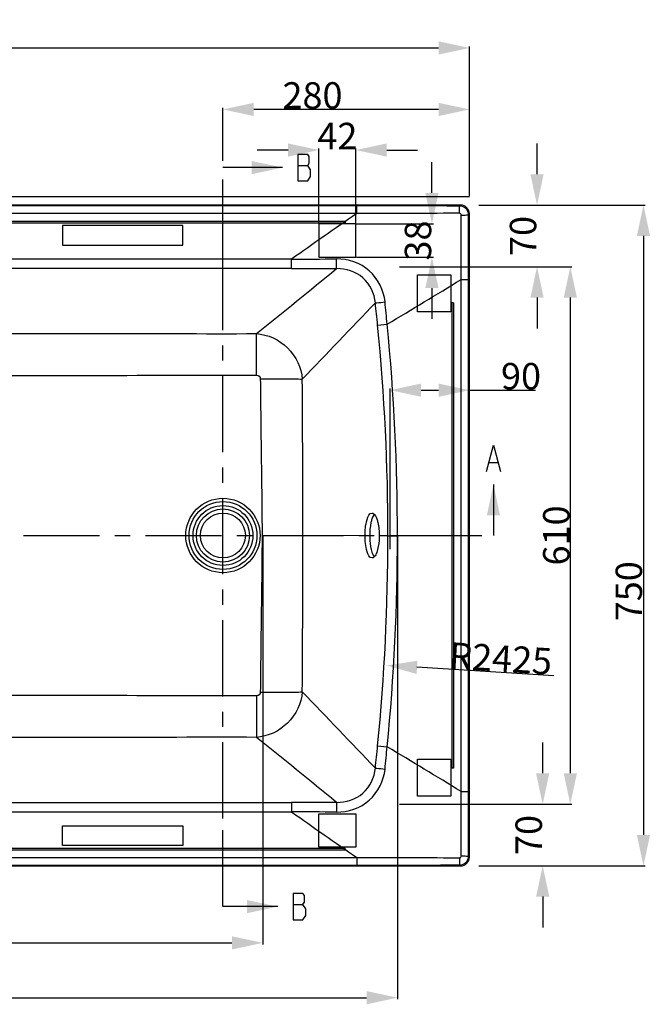
# Model space of a CAD drawing. Units: millimetres. Extents: x -715 to -293, y 76 to 280.
# Drawn here: x -515 to -443, y 82 to 194 of the extents above; entities that cross this region are included whole.
import ezdxf

# ---------------------------------------------------------------- set-up
doc = ezdxf.new("R2010")
doc.units = ezdxf.units.MM
doc.header["$LTSCALE"] = 23.1
doc.header["$PDMODE"] = 3
doc.header["$PDSIZE"] = 8
doc.linetypes.add('CENTER', pattern=[0.6, 0.375, -0.075, 0.075, -0.075])
doc.layers.get('0').update_dxf_attribs({"linetype": 'CONTINUOUS'})
doc.layers.get('Defpoints').update_dxf_attribs({"linetype": 'CONTINUOUS'})
doc.layers.add('02___PRT_ALL_AXES', color=7, linetype='CONTINUOUS')
doc.layers.add('DEFAULT_1', color=7, linetype='CENTER')
doc.styles.get("Standard").update_dxf_attribs({"font": 'arial.ttf'})
doc.dimstyles.new('DIMSTYLE_1', dxfattribs={"dimtxt": 3, "dimasz": 3.5, "dimexe": 0.18, "dimexo": 0.0625, "dimgap": 0.09, "dimtad": 1, "dimdec": 0, "dimlfac": 10, "dimdsep": 46, "dimtxsty": 'Standard', "dimblk": '_FILLED', "dimblk1": '_FILLED', "dimblk2": '_FILLED', "dimcen": 0.09, "dimadec": 0, "dimazin": 0, "dimtol": 1, "dimtp": 5, "dimtm": 5, "dimtfac": 1, "dimtdec": 0, "dimtofl": 0, "dimtmove": 0, "dimatfit": 3, "dimldrblk": '_FILLED', "dimfxl": 0, "dimtolj": 1, "dimarcsym": 0})
doc.dimstyles.new('DIMSTYLE_2', dxfattribs={"dimtxt": 3, "dimasz": 3.5, "dimexe": 0.18, "dimexo": 0.0625, "dimgap": 0.09, "dimtad": 1, "dimlfac": 10, "dimdsep": 46, "dimtxsty": 'Standard', "dimblk": '_FILLED', "dimblk1": '_FILLED', "dimblk2": '_FILLED', "dimcen": 0.09, "dimadec": 0, "dimazin": 0, "dimtp": 0.5, "dimtm": 0.5, "dimtfac": 1, "dimtofl": 0, "dimtmove": 0, "dimatfit": 3, "dimldrblk": '_FILLED', "dimfxl": 0, "dimtolj": 1, "dimarcsym": 0})
doc.dimstyles.new('DIMSTYLE_3', dxfattribs={"dimtxt": 3, "dimasz": 3.5, "dimexe": 0.18, "dimexo": 0.0625, "dimgap": 0.09, "dimtad": 1, "dimlfac": 10, "dimdsep": 46, "dimtxsty": 'Standard', "dimblk": '_FILLED', "dimblk1": '_FILLED', "dimblk2": '_FILLED', "dimcen": 0.09, "dimadec": 0, "dimazin": 0, "dimtol": 1, "dimtp": 4, "dimtm": 4, "dimtfac": 1, "dimtofl": 0, "dimtmove": 0, "dimatfit": 3, "dimldrblk": '_FILLED', "dimfxl": 0, "dimtolj": 1, "dimarcsym": 0})
doc.dimstyles.new('DIMSTYLE_5', dxfattribs={"dimtxt": 3, "dimasz": 3.5, "dimexe": 0.18, "dimexo": 0.0625, "dimgap": 0.09, "dimtad": 1, "dimdec": 0, "dimlfac": 10, "dimdsep": 46, "dimtxsty": 'Standard', "dimblk": '_FILLED', "dimblk1": '_FILLED', "dimblk2": '_FILLED', "dimcen": 0.09, "dimadec": 0, "dimazin": 0, "dimtfac": 1, "dimtdec": 0, "dimtofl": 0, "dimtmove": 0, "dimatfit": 3, "dimldrblk": '_FILLED', "dimfxl": 0, "dimtolj": 1, "dimarcsym": 0})
doc.dimstyles.new('DIMSTYLE_6', dxfattribs={"dimtxt": 3, "dimasz": 3.5, "dimexe": 0.18, "dimexo": 0.0625, "dimgap": 0.09, "dimtad": 1, "dimdec": 0, "dimlfac": 10, "dimdsep": 46, "dimtxsty": 'Standard', "dimblk": '_FILLED', "dimblk1": '_FILLED', "dimblk2": '_FILLED', "dimcen": 0.09, "dimadec": 0, "dimazin": 0, "dimtfac": 1, "dimtdec": 0, "dimtofl": 0, "dimtmove": 0, "dimatfit": 3, "dimldrblk": '_FILLED', "dimfxl": 0, "dimtolj": 1, "dimarcsym": 0})
doc.dimstyles.get("Standard").update_dxf_attribs({"dimtxt": 3, "dimasz": 3.5, "dimexe": 0.18, "dimexo": 0.0625, "dimgap": 0.09, "dimtad": 1, "dimdec": 0, "dimdsep": 46, "dimtxsty": 'Standard', "dimblk": '_FILLED', "dimblk1": '_FILLED', "dimblk2": '_FILLED', "dimcen": 0.09, "dimadec": 0, "dimazin": 0, "dimtol": 1, "dimtfac": 1, "dimtdec": 0, "dimtofl": 0, "dimtmove": 0, "dimatfit": 3, "dimldrblk": '_FILLED', "dimfxl": 0, "dimtolj": 1, "dimarcsym": 0})

# ---------------------------------------------------------------- blocks, each defined once
blk = doc.blocks.new('_FILLED')
at = {"color": 0, "linetype": 'ByBlock'}
blk.add_solid([(0, 0), (-1, 0.214), (-1, -0.214)], dxfattribs=at)
blk = doc.blocks.new('*D53')
at = {"color": 0, "linetype": 'Continuous', "lineweight": -2}
for p, q in [((-462.37, 173.07), (-443.48, 173.07)), ((-443.66, 169.57), (-443.66, 101.57)), ((-462.37, 98.07), (-443.48, 98.07))]:
    blk.add_line(p, q, dxfattribs=at)
at = {"layer": 'Defpoints', "color": 0, "linetype": 'Continuous'}
for p in [(-462.43, 173.07), (-462.43, 98.07), (-443.66, 98.07)]:
    blk.add_point(p, dxfattribs=at)
at = {"color": 0, "linetype": 'Continuous', "lineweight": -2, "xscale": 3.5, "yscale": 3.5, "zscale": 3.5}
for p, rotation in [((-443.66, 173.07), 90), ((-443.66, 98.07), 270)]:
    blk.add_blockref('_FILLED', p, dxfattribs=dict(at, rotation=rotation))
at = {"color": 0, "linetype": 'Continuous', "insert": (-446.82, 129.24), "char_height": 3, "attachment_point": 2, "rotation": 90}
blk.add_mtext('\\A1;750', dxfattribs=at)
blk = doc.blocks.new('*D54')
at = {"color": 0, "linetype": 'Continuous', "lineweight": -2}
for p, q in [((-613.43, 174.13), (-613.43, 191.09)), ((-609.93, 190.91), (-466.93, 190.91)), ((-463.43, 174.13), (-463.43, 191.09))]:
    blk.add_line(p, q, dxfattribs=at)
at = {"layer": 'Defpoints', "color": 0, "linetype": 'Continuous'}
for p in [(-463.43, 190.91), (-613.43, 174.07), (-463.43, 174.07)]:
    blk.add_point(p, dxfattribs=at)
at = {"color": 0, "linetype": 'Continuous', "lineweight": -2, "xscale": 3.5, "yscale": 3.5, "zscale": 3.5, "rotation": 180}
blk.add_blockref('_FILLED', (-613.43, 190.91), dxfattribs=at)
at = {"color": 0, "linetype": 'Continuous', "lineweight": -2, "xscale": 3.5, "yscale": 3.5, "zscale": 3.5}
blk.add_blockref('_FILLED', (-463.43, 190.91), dxfattribs=at)
at = {"color": 0, "linetype": 'Continuous', "insert": (-546.03, 194.06), "char_height": 3, "attachment_point": 2}
blk.add_mtext('\\A1;1500', dxfattribs=at)
blk = doc.blocks.new('*D55')
at = {"color": 0, "linetype": 'Continuous', "lineweight": -2}
for p, q in [((-455.11, 108.57), (-455.11, 112.07)), ((-471.37, 105.07), (-454.93, 105.07)), ((-462.37, 98.07), (-454.93, 98.07)), ((-455.11, 94.57), (-455.11, 91.07))]:
    blk.add_line(p, q, dxfattribs=at)
at = {"layer": 'Defpoints', "color": 0, "linetype": 'Continuous'}
for p in [(-471.43, 105.07), (-462.43, 98.07), (-455.11, 98.07)]:
    blk.add_point(p, dxfattribs=at)
at = {"color": 0, "linetype": 'Continuous', "lineweight": -2, "xscale": 3.5, "yscale": 3.5, "zscale": 3.5}
for p, rotation in [((-455.11, 105.07), 270), ((-455.11, 98.07), 90)]:
    blk.add_blockref('_FILLED', p, dxfattribs=dict(at, rotation=rotation))
at = {"color": 0, "linetype": 'Continuous', "insert": (-458.2, 101.57), "char_height": 3, "attachment_point": 2, "rotation": 90}
blk.add_mtext('\\A1;70', dxfattribs=at)
blk = doc.blocks.new('*D56')
at = {"color": 0, "linetype": 'Continuous', "lineweight": -2}
for p, q in [((-715.02, 135.57), (-714.84, 135.57)), ((-714.93, 135.48), (-714.93, 135.66)), ((-453.84, 119.65), (-469.39, 120.6))]:
    blk.add_line(p, q, dxfattribs=at)
at = {"layer": 'Defpoints', "color": 0, "linetype": 'Continuous'}
for p in [(-714.93, 135.57), (-472.88, 120.81)]:
    blk.add_point(p, dxfattribs=at)
at = {"color": 0, "linetype": 'Continuous', "lineweight": -2, "xscale": 3.5, "yscale": 3.5, "zscale": 3.5, "rotation": 176.5119284253182}
blk.add_blockref('_FILLED', (-472.88, 120.81), dxfattribs=at)
at = {"color": 0, "linetype": 'Continuous', "insert": (-465.62, 123.46), "char_height": 3, "attachment_point": 1, "rotation": 356.5119}
blk.add_mtext('\\A1;R2425', dxfattribs=at)
blk = doc.blocks.new('*D57')
at = {"color": 0, "linetype": 'Continuous', "lineweight": -2}
for p, q in [((-472.43, 134), (-472.43, 152.24)), ((-468.93, 152.06), (-466.93, 152.06)), ((-463.43, 149.87), (-463.43, 152.24)), ((-463.43, 152.06), (-455.93, 152.06))]:
    blk.add_line(p, q, dxfattribs=at)
at = {"layer": 'Defpoints', "color": 0, "linetype": 'Continuous'}
for p in [(-472.43, 152.06), (-463.43, 149.81), (-472.43, 133.94)]:
    blk.add_point(p, dxfattribs=at)
at = {"color": 0, "linetype": 'Continuous', "lineweight": -2, "xscale": 3.5, "yscale": 3.5, "zscale": 3.5, "rotation": 180}
blk.add_blockref('_FILLED', (-472.43, 152.06), dxfattribs=at)
at = {"color": 0, "linetype": 'Continuous', "lineweight": -2, "xscale": 3.5, "yscale": 3.5, "zscale": 3.5}
blk.add_blockref('_FILLED', (-463.43, 152.06), dxfattribs=at)
at = {"color": 0, "linetype": 'Continuous', "insert": (-459.84, 155.15), "char_height": 3, "attachment_point": 1}
blk.add_mtext('\\A1;90', dxfattribs=at)
blk = doc.blocks.new('*D59')
at = {"color": 0, "linetype": 'Continuous', "lineweight": -2}
for p, q in [((-491.43, 178.11), (-491.43, 184.11)), ((-466.93, 183.93), (-487.93, 183.93)), ((-463.43, 174.13), (-463.43, 184.11))]:
    blk.add_line(p, q, dxfattribs=at)
at = {"layer": 'Defpoints', "color": 0, "linetype": 'Continuous'}
for p in [(-491.43, 183.93), (-491.43, 178.04), (-463.43, 174.07)]:
    blk.add_point(p, dxfattribs=at)
at = {"color": 0, "linetype": 'Continuous', "lineweight": -2, "xscale": 3.5, "yscale": 3.5, "zscale": 3.5, "rotation": 180}
blk.add_blockref('_FILLED', (-491.43, 183.93), dxfattribs=at)
at = {"color": 0, "linetype": 'Continuous', "lineweight": -2, "xscale": 3.5, "yscale": 3.5, "zscale": 3.5}
blk.add_blockref('_FILLED', (-463.43, 183.93), dxfattribs=at)
at = {"color": 0, "linetype": 'Continuous', "insert": (-481.26, 187.02), "char_height": 3, "attachment_point": 2}
blk.add_mtext('\\A1;280', dxfattribs=at)
blk = doc.blocks.new('*D69')
at = {"color": 0, "linetype": 'Continuous', "lineweight": -2}
for p, q in [((-455.75, 176.57), (-455.75, 180.07)), ((-462.37, 173.07), (-455.57, 173.07)), ((-471.37, 166.07), (-455.57, 166.07)), ((-455.75, 162.57), (-455.75, 159.07))]:
    blk.add_line(p, q, dxfattribs=at)
at = {"layer": 'Defpoints', "color": 0, "linetype": 'Continuous'}
for p in [(-462.43, 173.07), (-455.75, 173.07), (-471.43, 166.07)]:
    blk.add_point(p, dxfattribs=at)
at = {"color": 0, "linetype": 'Continuous', "lineweight": -2, "xscale": 3.5, "yscale": 3.5, "zscale": 3.5}
for p, rotation in [((-455.75, 173.07), 270), ((-455.75, 166.07), 90)]:
    blk.add_blockref('_FILLED', p, dxfattribs=dict(at, rotation=rotation))
at = {"color": 0, "linetype": 'Continuous', "insert": (-458.84, 169.57), "char_height": 3, "attachment_point": 2, "rotation": 90}
blk.add_mtext('\\A1;70', dxfattribs=at)
blk = doc.blocks.new('*D50')
at = {"color": 0, "lineweight": -2}
for p, q in [((-463.37, 166.07), (-451.79, 166.07)), ((-451.97, 162.57), (-451.97, 108.57)), ((-463.37, 105.07), (-451.79, 105.07))]:
    blk.add_line(p, q, dxfattribs=at)
at = {"layer": 'Defpoints', "color": 0}
for p in [(-463.43, 166.07), (-463.43, 105.07), (-451.97, 105.07)]:
    blk.add_point(p, dxfattribs=at)
at = {"color": 0, "lineweight": -2, "xscale": 3.5, "yscale": 3.5, "zscale": 3.5}
for p, rotation in [((-451.97, 166.07), 90), ((-451.97, 105.07), 270)]:
    blk.add_blockref('_FILLED', p, dxfattribs=dict(at, rotation=rotation))
at = {"color": 0, "insert": (-453.56, 135.57), "char_height": 3, "attachment_point": 5, "rotation": 90}
blk.add_mtext('\\A1;610', dxfattribs=at)
blk = doc.blocks.new('*D79')
at = {"color": 0, "lineweight": -2}
for p, q in [((-606.95, 135.5), (-606.95, 82.92)), ((-471.61, 135.45), (-471.61, 82.92)), ((-603.45, 83.1), (-475.11, 83.1))]:
    blk.add_line(p, q, dxfattribs=at)
at = {"layer": 'Defpoints', "color": 0}
for p in [(-606.95, 135.56), (-471.61, 135.51), (-471.61, 83.1)]:
    blk.add_point(p, dxfattribs=at)
at = {"color": 0, "lineweight": -2, "xscale": 3.5, "yscale": 3.5, "zscale": 3.5, "rotation": 180}
blk.add_blockref('_FILLED', (-606.95, 83.1), dxfattribs=at)
at = {"color": 0, "lineweight": -2, "xscale": 3.5, "yscale": 3.5, "zscale": 3.5}
blk.add_blockref('_FILLED', (-471.61, 83.1), dxfattribs=at)
at = {"color": 0, "insert": (-539.28, 84.69), "char_height": 3, "attachment_point": 5}
blk.add_mtext('\\A1;1340', dxfattribs=at)
blk = doc.blocks.new('*D80')
at = {"color": 0, "lineweight": -2}
for p, q in [((-574.48, 135.5), (-574.48, 89.14)), ((-486.91, 135.5), (-486.91, 89.14)), ((-570.98, 89.32), (-490.41, 89.32))]:
    blk.add_line(p, q, dxfattribs=at)
at = {"layer": 'Defpoints', "color": 0}
for p in [(-574.48, 135.56), (-486.91, 135.57), (-486.91, 89.32)]:
    blk.add_point(p, dxfattribs=at)
at = {"color": 0, "lineweight": -2, "xscale": 3.5, "yscale": 3.5, "zscale": 3.5, "rotation": 180}
blk.add_blockref('_FILLED', (-574.48, 89.32), dxfattribs=at)
at = {"color": 0, "lineweight": -2, "xscale": 3.5, "yscale": 3.5, "zscale": 3.5}
blk.add_blockref('_FILLED', (-486.91, 89.32), dxfattribs=at)
at = {"color": 0, "insert": (-530.69, 90.91), "char_height": 3, "attachment_point": 5}
blk.add_mtext('\\A1;890', dxfattribs=at)
blk = doc.blocks.new('*D73')
at = {"color": 0, "linetype": 'Continuous', "lineweight": -2}
for p, q in [((-467.69, 174.45), (-467.69, 177.95)), ((-476.27, 170.95), (-467.51, 170.95)), ((-476.27, 167.15), (-467.51, 167.15)), ((-467.69, 163.65), (-467.69, 160.15))]:
    blk.add_line(p, q, dxfattribs=at)
at = {"layer": 'Defpoints', "color": 0, "linetype": 'Continuous'}
for p in [(-476.33, 170.95), (-476.33, 167.15), (-467.69, 167.15)]:
    blk.add_point(p, dxfattribs=at)
at = {"color": 0, "linetype": 'Continuous', "lineweight": -2, "xscale": 3.5, "yscale": 3.5, "zscale": 3.5}
for p, rotation in [((-467.69, 170.95), 270), ((-467.69, 167.15), 90)]:
    blk.add_blockref('_FILLED', p, dxfattribs=dict(at, rotation=rotation))
at = {"color": 0, "linetype": 'Continuous', "insert": (-469.28, 169.05), "char_height": 3, "attachment_point": 5, "rotation": 90}
blk.add_mtext('\\A1;38', dxfattribs=at)
blk = doc.blocks.new('*D74')
at = {"color": 0, "linetype": 'Continuous', "lineweight": -2}
for p, q in [((-484.03, 179.32), (-487.53, 179.32)), ((-480.53, 171.01), (-480.53, 179.5)), ((-476.33, 171.01), (-476.33, 179.5)), ((-472.83, 179.32), (-469.33, 179.32))]:
    blk.add_line(p, q, dxfattribs=at)
at = {"layer": 'Defpoints', "color": 0, "linetype": 'Continuous'}
for p in [(-480.53, 179.32), (-480.53, 170.95), (-476.33, 170.95)]:
    blk.add_point(p, dxfattribs=at)
at = {"color": 0, "linetype": 'Continuous', "lineweight": -2, "xscale": 3.5, "yscale": 3.5, "zscale": 3.5}
blk.add_blockref('_FILLED', (-480.53, 179.32), dxfattribs=at)
at = {"color": 0, "linetype": 'Continuous', "lineweight": -2, "xscale": 3.5, "yscale": 3.5, "zscale": 3.5, "rotation": 180}
blk.add_blockref('_FILLED', (-476.33, 179.32), dxfattribs=at)
at = {"color": 0, "linetype": 'Continuous', "insert": (-478.43, 180.91), "char_height": 3, "attachment_point": 5}
blk.add_mtext('\\A1;42', dxfattribs=at)

msp = doc.modelspace()

# ---------------------------------------------------------------- linework, layer by layer
at = {"color": 0, "linetype": 'Continuous'}
for p, q in [((-482.9133, 177.5797), (-481.7977, 177.5797)), ((-464.4339, 173.0654), (-612.4351, 173.0654)), ((-476.2419, 172.9724), (-582.4003, 172.9724)), ((-476.2419, 172.1159), (-476.2419, 172.9724)), ((-464.5519, 172.1399), (-464.9786, 172.1392)), ((-464.532, 172.9673), (-464.4339, 173.0654)), ((-476.2419, 172.1159), (-582.4003, 172.1159)), ((-463.5325, 171.968), (-463.4345, 172.066)), ((-463.4345, 99.0648), (-463.4345, 172.066)), ((-476.3345, 170.9485), (-480.5345, 170.9485)), ((-480.5345, 170.9485), (-480.5345, 167.1485)), ((-476.3345, 167.1485), (-476.3345, 170.9485)), ((-483.6401, 165.8565), (-483.6401, 166.9362)), ((-480.5345, 167.1485), (-476.3345, 167.1485)), ((-469.3345, 160.9641), (-469.3345, 165.1641)), ((-469.3345, 165.1641), (-465.5345, 165.1641)), ((-465.5345, 165.1641), (-465.5345, 160.9641)), ((-464.3667, 164.6309), (-463.5282, 164.6312)), ((-465.5345, 160.9641), (-469.3345, 160.9641)), ((-473.8604, 159.446), (-472.7739, 159.553)), ((-461.1808, 143.8367), (-460.2246, 143.8367)), ((-486.993, 135.5654), (-482.364, 135.5603)), ((-472.6839, 135.5144), (-471.606, 135.5141)), ((-473.8604, 111.6849), (-472.7739, 111.5778)), ((-469.3345, 105.9641), (-469.3345, 110.1641)), ((-469.3345, 110.1641), (-465.5345, 110.1641)), ((-465.5345, 110.1641), (-465.5345, 105.9641)), ((-464.3667, 106.4999), (-463.5282, 106.4996)), ((-483.6401, 105.2743), (-483.6401, 104.1946)), ((-465.5345, 105.9641), (-469.3345, 105.9641)), ((-480.5345, 103.9823), (-476.3345, 103.9823)), ((-480.5345, 100.1823), (-480.5345, 103.9823)), ((-476.3345, 103.9823), (-476.3345, 100.1823)), ((-476.3345, 100.1823), (-480.5345, 100.1823)), ((-582.4003, 99.0149), (-476.2419, 99.0149)), ((-476.2419, 99.0149), (-476.2419, 98.1584)), ((-464.9786, 98.9916), (-464.5519, 98.9909)), ((-463.4345, 99.0648), (-463.5325, 99.1628)), ((-612.4351, 98.0654), (-464.4339, 98.0654)), ((-582.4003, 98.1584), (-476.2419, 98.1584)), ((-464.4339, 98.0654), (-464.532, 98.1635)), ((-483.4627, 93.6883), (-482.347, 93.6883))]:
    msp.add_line(p, q, dxfattribs=at)
at = {"color": 0}
for p, q in [((-613.4345, 174.0654), (-463.4345, 174.0654)), ((-599.3345, 171.2485), (-477.5345, 171.2485)), ((-599.3345, 171.0485), (-477.5345, 171.0485)), ((-477.5345, 171.2485), (-477.5345, 171.0485)), ((-465.4345, 161.9641), (-465.4345, 109.1641)), ((-465.2345, 161.9641), (-465.4345, 161.9641)), ((-465.2345, 161.9641), (-465.2345, 109.1641)), ((-465.2345, 109.1641), (-465.4345, 109.1641)), ((-599.3345, 100.0823), (-477.5345, 100.0823)), ((-599.3345, 99.8823), (-477.5345, 99.8823)), ((-477.5345, 99.8823), (-477.5345, 100.0823))]:
    msp.add_line(p, q, dxfattribs=at)
at = {"color": 0, "linetype": 'Continuous'}
for points in [[(-481.7977, 177.5797), (-481.6383, 177.8297), (-481.6383, 178.5797), (-481.7977, 178.8297), (-482.9133, 178.8297)], [(-482.9133, 178.8297), (-482.9133, 175.8297), (-481.7977, 175.8297)], [(-481.7977, 175.8297), (-481.4789, 176.3297), (-481.4789, 177.0797), (-481.7977, 177.5797)], [(-461.4996, 142.8367), (-460.7027, 145.8367), (-459.9058, 142.8367)], [(-483.4627, 94.9383), (-483.4627, 91.9383), (-482.347, 91.9383)], [(-482.347, 93.6883), (-482.1877, 93.9383), (-482.1877, 94.6883), (-482.347, 94.9383), (-483.4627, 94.9383)], [(-482.347, 91.9383), (-482.0283, 92.4383), (-482.0283, 93.1883), (-482.347, 93.6883)]]:
    msp.add_lwpolyline(points, dxfattribs=at)
at = {"color": 0}
for points in [[(-496.0077, 170.7396), (-509.6723, 170.7396), (-509.6723, 168.5257), (-496.0077, 168.5257)], [(-496.0077, 100.3912), (-509.6723, 100.3912), (-509.6723, 102.6051), (-496.0077, 102.6051)]]:
    msp.add_lwpolyline(points, close=True, dxfattribs=at)
at = {"color": 0, "linetype": 'Continuous'}
for radius in [4.2256, 3.8555, 3.3999, 3.0158, 2.55]:
    msp.add_circle((-491.4345, 135.5654), radius, dxfattribs=at)
for centre, radius, start, end in [((-464.5334, 171.9665), 1.0009, 0.087504, 89.91948), ((67.2666, -612.0483), 954.1043, 124.7260377, 125.268384), ((-490.5074, 2002.3479), 1835.4246, 270.2143757, 270.3737959), ((-958.2332, 748.4901), 754.7042, 308.5761127, 309.4667915), ((-483.6392, 1998.6377), 1832.7812, 269.9999703, 270.1600378), ((-1229.912, 1422.6066), 1472.6039, 300.9406021, 301.3227442), ((-861.1959, 122.7749), 390.1593, 5.408982, 5.781781), ((-3683.9376, 3227.2028), 4438.3062, 316.1650957, 316.3199953), ((-859.8341, 121.3982), 387.8444, 5.629807, 6.005368), ((-716.2546, 135.5351), 243.5706, 359.995119, 5.633681), ((-719.0552, 135.5399), 247.4492, 359.994031, 5.568891), ((-2756.3814, 137.6861), 2274.0183, 359.9464401, 0.393624), ((-2768.7897, 133.4878), 2286.4266, 359.6074375, 0.0519349), ((-716.2729, 135.5968), 243.5889, 354.366468, 359.980602), ((-719.0838, 135.5926), 247.4778, 354.431356, 359.981835), ((-3640.6668, -2914.5896), 4378.3634, 43.6784832, 43.8355058), ((-959.7732, -479.2649), 757.1542, 50.5348995, 51.4227012), ((-859.7861, 149.7266), 387.7961, 353.994775, 354.370383), ((-861.106, 148.3453), 390.0687, 354.218442, 354.591327), ((-1229.8998, -1151.4555), 1472.5803, 58.6772525, 59.0594016), ((-483.6391, -1727.4702), 1832.7445, 89.8399608, 90.0000311), ((-490.5072, -1731.1771), 1835.3846, 89.6262026, 89.7856257), ((67.2614, 883.1717), 954.0953, 234.7316128, 235.2739642), ((-464.5333, 99.1643), 1.0008, 270.077463, 359.915553)]:
    msp.add_arc(centre, radius, start, end, dxfattribs=at)
for centre, major_axis, start_param, end_param in [((-464.4351, 172.0648), (0.708, 0.708), -0.78478918, 0.78478918), ((-464.4351, 99.066), (-0.708, 0.708), -3.92638183, -2.35680348)]:
    msp.add_ellipse(centre, major_axis=major_axis, ratio=0.99878277, start_param=start_param, end_param=end_param, dxfattribs=at)
for points, start_tangent, end_tangent in [([(-464.532, 172.9673), (-476.2419, 172.9724)], (-0.99999962, 0.00086927), (-1, -0.00000001)), ([(-464.9786, 172.1392), (-476.2419, 172.1159)], (-0.99999864, -0.00164796), (-0.99999691, -0.00248449)), ([(-464.5448, 172.7624), (-464.5419, 172.8463), (-464.532, 172.9673)], (0.02849631, 0.9995939), (0.5809198, 0.8139608)), ([(-464.5519, 172.1399), (-464.5478, 172.6325), (-464.5448, 172.7624)], (-0.0000007, 1), (0.02849631, 0.9995939)), ([(-464.3528, 171.9413), (-464.5359, 172.114)], (0.00137249, 0.99999906), (-0.85107214, -0.52504877)), ([(-464.3667, 164.6309), (-464.3528, 171.9413)], (0.00249113, 0.9999969), (0.00132386, 0.99999912)), ([(-464.3528, 171.9413), (-464.147, 171.9422), (-463.6523, 171.9547)], (0.99999996, 0.00029887), (0.9984808, 0.05510082)), ([(-463.6523, 171.9547), (-463.5668, 171.9611), (-463.5325, 171.968)], (0.9984808, 0.05510082), (0.72229713, 0.69158286)), ([(-463.5282, 164.6312), (-463.5325, 171.968)], (-0.00001281, 1), (-0.00116618, 0.99999932)), ([(-483.6401, 166.9362), (-575.4801, 166.9276)], (-1, 0.00001211), (-0.99999999, -0.0001653)), ([(-473.0214, 162.0795), (-474.8113, 165.6078), (-478.5333, 166.9624)], (-0.10045804, 0.9949413), (-0.99997818, -0.0066059)), ([(-478.5199, 165.8637), (-478.5243, 166.0122), (-478.5333, 166.9624)], (-0.04881296, 0.99880794), (-0.0034067, 0.9999942)), ([(-483.6401, 165.8565), (-575.4799, 165.8508)], (-1, 0.00000815), (-0.99999999, -0.00011092)), ([(-474.1181, 161.9751), (-475.5277, 164.8121), (-478.5199, 165.8637)], (-0.08690029, 0.99621701), (-0.9997995, -0.02002382)), ([(-464.3667, 106.4999), (-464.3667, 164.6309)], (-0.00030822, 0.99999995), (0.00030822, 0.99999995)), ([(-463.5282, 106.4996), (-463.5282, 164.6312)], (0.00001279, 1), (-0.00001279, 1)), ([(-474.1181, 161.9751), (-473.9588, 161.9877), (-473.0214, 162.0795)], (0.99795599, 0.06390493), (0.99461344, 0.10365375)), ([(-560.0026, 158.542), (-550.959, 158.5252), (-541.9137, 158.5186), (-523.8227, 158.5034), (-487.6346, 158.4771)], (0.99989961, -0.01416961), (0.99999987, 0.00051357)), ([(-487.6346, 158.4771), (-484.0919, 156.8537), (-482.4167, 153.3085)], (0.99780464, -0.06622613), (0.08376198, -0.99648579)), ([(-487.6098, 153.7591), (-487.6125, 155.3501), (-487.6346, 158.4771)], (-0.00076323, 0.99999971), (-0.02397081, 0.99971266)), ([(-560.1095, 153.6861), (-555.5793, 153.7259), (-551.0485, 153.7241), (-541.987, 153.7216), (-532.9254, 153.7208), (-523.8635, 153.7226), (-505.7383, 153.7407), (-487.6098, 153.7591)], (0.99859958, 0.05290446), (0.99999959, -0.00091054)), ([(-487.6098, 153.7591), (-487.3141, 153.6423), (-487.1903, 153.3499)], (0.99999959, -0.00091081), (0.01371638, -0.99990593)), ([(-487.1903, 153.3499), (-484.2009, 153.3579), (-482.4167, 153.3085)], (0.99993143, 0.01171028), (0.99660814, -0.08229353)), ([(-487.1903, 153.3499), (-487.084, 144.4585), (-486.993, 135.5654)], (0.01370951, -0.99990602), (-0.00002062, -1)), ([(-486.993, 135.5654), (-487.0843, 126.6723), (-487.1904, 117.781)], (-0.00002062, -1), (-0.01367553, -0.99990649)), ([(-487.6099, 117.3717), (-505.7459, 117.39), (-523.8786, 117.4082), (-532.9442, 117.41), (-542.0097, 117.4092), (-551.0749, 117.4067), (-555.6075, 117.4051), (-560.1382, 117.4958)], (-0.99999959, -0.00091053), (-0.99702239, 0.07711262)), ([(-482.4167, 117.8225), (-484.0919, 114.2772), (-487.6346, 112.6537)], (-0.0837368, -0.99648791), (-0.9978048, -0.06622373)), ([(-487.6099, 117.3717), (-487.6126, 115.7807), (-487.6346, 112.6537)], (-0.00076341, -0.99999971), (-0.02396966, -0.99971269)), ([(-487.1904, 117.781), (-487.3142, 117.4885), (-487.6099, 117.3717)], (-0.01367382, -0.99990651), (-0.99999958, -0.00091686)), ([(-487.1904, 117.781), (-484.201, 117.7731), (-482.4167, 117.8225)], (0.99993186, -0.01167389), (0.99660425, 0.08234052)), ([(-487.6346, 112.6537), (-505.7378, 112.6463), (-523.8378, 112.6274), (-541.9363, 112.6122), (-550.9853, 112.6055), (-560.0298, 112.5759)], (-0.99999987, 0.00051367), (-0.99979333, -0.02032983)), ([(-478.5333, 104.1684), (-474.8113, 105.523), (-473.0214, 109.0513)], (0.9999785, -0.00655728), (0.1004797, 0.99493911)), ([(-478.5199, 105.2671), (-475.5277, 106.3187), (-474.1181, 109.1557)], (0.9998, -0.01999909), (0.08691388, 0.99621583)), ([(-474.1181, 109.1557), (-473.9588, 109.1431), (-473.0214, 109.0513)], (0.99795621, -0.06390146), (0.99461389, -0.10364942)), ([(-464.3528, 99.1895), (-464.3667, 106.4999)], (-0.00132386, 0.99999912), (-0.00249113, 0.9999969)), ([(-463.5325, 99.1628), (-463.5282, 106.4996)], (0.00116618, 0.99999932), (0.00001281, 1)), ([(-575.4799, 105.2801), (-483.6401, 105.2743)], (0.99999999, -0.00011098), (1, 0.00000817)), ([(-478.5199, 105.2672), (-478.5243, 105.1187), (-478.5333, 104.1684)], (-0.04880748, -0.9988082), (-0.00340695, -0.9999942)), ([(-575.4801, 104.2032), (-483.6401, 104.1946)], (0.99999999, -0.00016539), (1, 0.00001214)), ([(-476.2419, 99.0149), (-464.9786, 98.9916)], (0.99999691, -0.00248448), (0.99999864, -0.00164796)), ([(-464.5448, 98.3684), (-464.5419, 98.2845), (-464.532, 98.1635)], (0.02849636, -0.9995939), (0.58092135, -0.8139597)), ([(-464.5519, 98.9909), (-464.4184, 99.0267), (-464.4106, 99.1426)], (0.99999875, -0.00158161), (-0.62971822, 0.77682364)), ([(-464.5519, 98.9909), (-464.5478, 98.4983), (-464.5448, 98.3684)], (-0.00000069, -1), (0.02849636, -0.9995939)), ([(-464.3528, 99.1895), (-464.147, 99.1886), (-463.6523, 99.1761)], (0.99999996, -0.00029885), (0.9984808, -0.05510069)), ([(-463.6523, 99.1761), (-463.5668, 99.1697), (-463.5325, 99.1628)], (0.9984808, -0.05510069), (0.72229715, -0.69158284)), ([(-476.2419, 98.1584), (-464.532, 98.1635)], (1, -0.00000001), (0.99999962, 0.00086927))]:
    msp.add_spline(points, degree=3, dxfattribs=dict(at, start_tangent=start_tangent, end_tangent=end_tangent))
at = {"layer": '02___PRT_ALL_AXES', "color": 0, "linetype": 'Continuous'}
for p, q in [((-475.2878, 135.5267), (-482.364, 135.5603)), ((-472.6839, 135.5144), (-473.68, 135.5191))]:
    msp.add_line(p, q, dxfattribs=at)
for points, start_tangent, end_tangent in [([(-475.2878, 135.5267), (-475.0562, 137.3763), (-474.4966, 138.1154)], (-0.00460678, 0.99998939), (1, 0)), ([(-474.2337, 137.9754), (-474.3103, 137.8757), (-474.5154, 137.4279)], (-0.67006947, -0.74229839), (-0.31318527, -0.94969205)), ([(-474.4966, 138.1154), (-474.3502, 138.0729), (-473.9511, 137.455)], (1, 0), (0.33473032, -0.94231397)), ([(-474.5154, 137.4279), (-474.6215, 137.0319), (-474.7635, 135.5264)], (-0.31318527, -0.94969205), (0.00464424, -0.99998922)), ([(-473.9511, 137.455), (-473.8359, 137.0556), (-473.68, 135.5191)], (0.33473032, -0.94231397), (-0.00592383, -0.99998245)), ([(-474.4967, 133.0154), (-475.0479, 133.728), (-475.2878, 135.5267)], (-1, 0), (-0.00460678, 0.99998939)), ([(-474.7635, 135.5264), (-474.7441, 134.9992), (-474.5016, 133.6618)], (0.00464424, -0.99998922), (0.32709108, -0.94499282)), ([(-473.68, 135.5191), (-473.7015, 134.9881), (-473.9614, 133.6477)], (-0.00592383, -0.99998245), (-0.34468896, -0.93871696)), ([(-474.5016, 133.6618), (-474.4406, 133.5028), (-474.2336, 133.1553)], (0.32709108, -0.94499282), (0.67017703, -0.74220128)), ([(-473.9614, 133.6477), (-474.0813, 133.3758), (-474.4967, 133.0154)], (-0.34468896, -0.93871696), (-1, 0))]:
    msp.add_spline(points, degree=3, dxfattribs=dict(at, start_tangent=start_tangent, end_tangent=end_tangent))
at = {"layer": 'DEFAULT_1', "color": 0, "linetype": 'CENTER'}
for p, q in [((-491.4345, 167.3297), (-491.4345, 177.3297)), ((-491.4345, 103.4383), (-491.4345, 167.3297)), ((-583.4066, 135.5648), (-470.7027, 135.5654)), ((-470.7027, 135.5654), (-460.7027, 135.5654)), ((-491.4345, 93.4383), (-491.4345, 103.4383))]:
    msp.add_line(p, q, dxfattribs=at)

# ---------------------------------------------------------------- dimensions: what is measured, and where the dimension line sits
at = {"color": 0, "linetype": 'Continuous'}
for base, p1, p2, dimstyle, picture, middle in [((-463.4345, 190.911), (-613.4345, 174.0654), (-463.4345, 174.0654), 'DIMSTYLE_2', '*D54', (-546.0345, 190.911)), ((-480.5345, 179.3164), (-476.3345, 170.9485), (-480.5345, 170.9485), 'DIMSTYLE_5', '*D74', (-478.4345, 179.3164))]:
    dim = msp.add_linear_dim(base=base, p1=p1, p2=p2, dimstyle=dimstyle, dxfattribs=at)
    dim.commit()
    dim.dimension.update_dxf_attribs({"geometry": picture, "text_midpoint": middle, "dimtype": 160})
for base, p1, p2, angle, picture, middle in [((-491.4345, 183.9297), (-463.4345, 174.0654), (-491.4345, 178.0438), 180, '*D59', (-481.2595, 183.9297)), ((-455.7497, 173.0654), (-471.4345, 166.0654), (-462.4345, 173.0654), 90, '*D69', (-455.7497, 169.5654)), ((-467.6863, 167.1485), (-476.3345, 170.9485), (-476.3345, 167.1485), 90, '*D73', (-467.6863, 169.0485)), ((-472.4345, 152.0574), (-463.4345, 149.8074), (-472.4345, 133.935), 180, '*D57', (-457.932, 152.0574)), ((-455.1118, 98.0654), (-471.4345, 105.0654), (-462.4345, 98.0654), 270, '*D55', (-455.1118, 101.5654))]:
    dim = msp.add_linear_dim(base=base, p1=p1, p2=p2, angle=angle, dimstyle='DIMSTYLE_5', dxfattribs=at)
    dim.commit()
    dim.dimension.update_dxf_attribs({"geometry": picture, "text_midpoint": middle, "dimtype": 160})
dim = msp.add_linear_dim(base=(-443.6645, 98.0654), p1=(-462.4345, 173.0654), p2=(-462.4345, 98.0654), angle=270, text='750', dimstyle='DIMSTYLE_3', dxfattribs=at)
dim.commit()
dim.dimension.update_dxf_attribs({"geometry": '*D53', "text_midpoint": (-443.6645, 129.2404), "dimtype": 160})
at = {"color": 0}
dim = msp.add_linear_dim(base=(-451.974, 105.0654), p1=(-463.4345, 166.0654), p2=(-463.4345, 105.0654), angle=90, dimstyle='DIMSTYLE_1', override={"dimgap": 0.09, "dimtol": 0, "dimlim": 0}, dxfattribs=at)
dim.commit()
dim.dimension.update_dxf_attribs({"geometry": '*D50', "text_midpoint": (-453.564, 135.5654)})
at = {"color": 0, "linetype": 'Continuous'}
dim = msp.add_radius_dim(center=(-714.9345, 135.5654), mpoint=(-472.8837, 120.8115), dimstyle='DIMSTYLE_6', dxfattribs=at)
dim.commit()
dim.dimension.update_dxf_attribs({"geometry": '*D56', "text_midpoint": (-459.7711, 121.6052)})
at = {"color": 0}
for base, p1, p2, text, picture, middle in [((-471.606, 83.0979), (-606.953, 135.5605), (-471.606, 135.5141), '1340', '*D79', (-539.2795, 84.6879)), ((-486.9095, 89.3157), (-574.475, 135.5648), (-486.9095, 135.5653), '890', '*D80', (-530.6923, 90.9057))]:
    dim = msp.add_linear_dim(base=base, p1=p1, p2=p2, text=text, dimstyle='DIMSTYLE_1', override={"dimgap": 0.09, "dimtol": 0, "dimlim": 0}, dxfattribs=at)
    dim.commit()
    dim.dimension.update_dxf_attribs({"geometry": picture, "text_midpoint": middle})

# ---------------------------------------------------------------- leaders
at = {"color": 0, "linetype": 'Continuous'}
for points in [[(-484.6664, 177.3297), (-491.4345, 177.3297)], [(-460.7027, 141.3367), (-460.7027, 135.5654)], [(-485.2158, 93.4383), (-491.4345, 93.4383)]]:
    msp.add_leader(points, dimstyle='Standard', override={"dimtad": 0}, dxfattribs=at)

doc.saveas('drawing.dxf')
